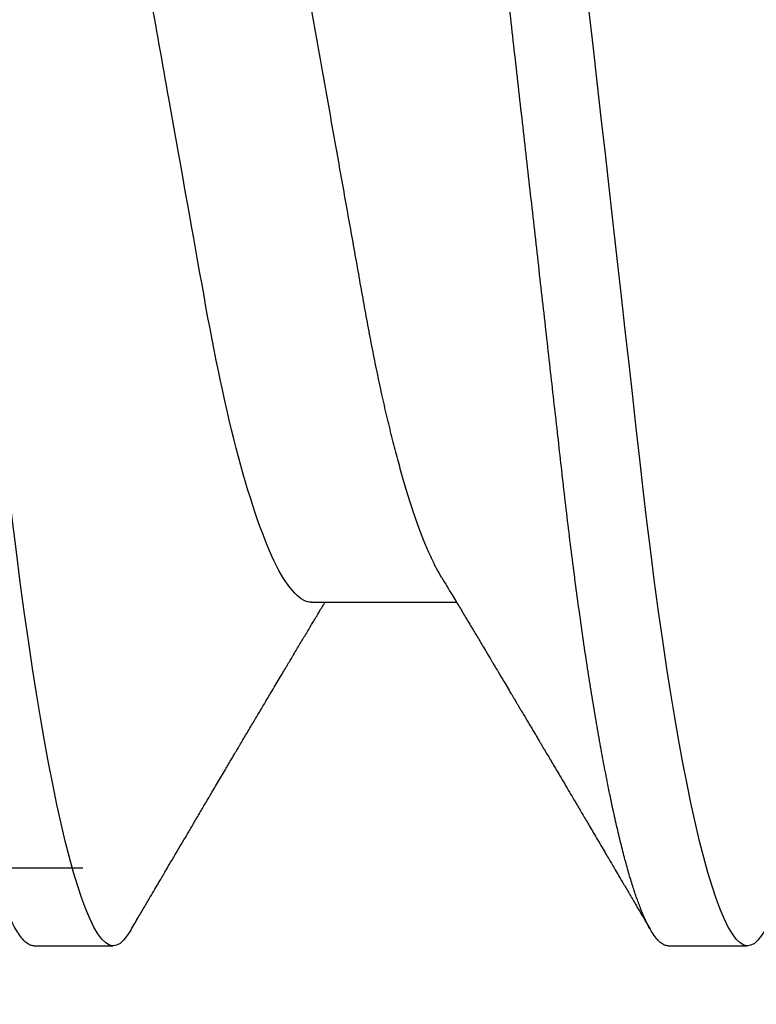
# Model space of a CAD drawing. Extents: x 2 to 27.5, y 2 to 35.
# Drawn here: x 8.5 to 8.7, y 18.4 to 18.5 of the extents above; entities that cross this region are included whole.
import ezdxf

# ---------------------------------------------------------------- set-up
doc = ezdxf.new("R2010")
doc.units = 0
doc.header["$MEASUREMENT"] = 0
doc.linetypes.add('SLD-SOLID', pattern=[0])
doc.layers.add('A-INSUL', color=220, linetype='CONTINUOUS')
doc.layers.add('A-SCREW', color=251, linetype='CONTINUOUS')

# ---------------------------------------------------------------- blocks, each defined once
blk = doc.blocks.new('A$C4980')
at = {"layer": 'A-SCREW', "color": 0, "linetype": 'SLD-SOLID'}
for p, q in [((0.3676795880889614, 2.012365508469728), (0.3676795880889614, 2.023798457797767)), ((0.31817355747161, 1.960917342132603), (0.31817355747161, 1.981838215087052)), ((0.3676795880889614, 1.920902094940928), (0.3676795880889614, 1.932335014086405))]:
    blk.add_line(p, q, dxfattribs=at)
at = {"layer": 'A-SCREW', "color": 0, "linetype": 'SLD-SOLID', "flags": 128}
for points in [[(0.3654345022865897, 2.026317918326882), (0.3662075233870752, 2.025825791390034), (0.3668577164857396, 2.0252993468618), (0.3673172764207635, 2.02478545828609), (0.3675897949189419, 2.024284910409932), (0.3676795880889614, 2.023798457797767), (0.367574809268902, 2.023272496190785), (0.367256503799652, 2.02273020580904), (0.3667193746387483, 2.02217249212984), (0.3659590604036822, 2.021600351178279), (0.3649721806456654, 2.021014960074922), (0.3637564565800488, 2.020417495940293), (0.3623995384138112, 2.019844358963653), (0.3608381181892781, 2.019262861412869), (0.359073131566376, 2.018674301138802), (0.3571065026844025, 2.018079945809731), (0.3549411139796774, 2.017481183824231), (0.3525808137307962, 2.016879313033186), (0.3500303934221591, 2.016275842565506), (0.3472955575609404, 2.015672100454623), (0.3443828784035787, 2.015069565646868), (0.3412997506816993, 2.01446962654083), (0.3381136475488091, 2.01388426562005), (0.3347793479571664, 2.013304035737548), (0.331305778404257, 2.01273017437903), (0.327702363400121, 2.012163919030215), (0.3236765960341899, 2.01156225951722), (0.3195236921034024, 2.010972159931669), (0.3152567885748994, 2.010394887941814), (0.3108892261482623, 2.009831590485661), (0.3064344360707736, 2.009283354136016), (0.3019058269527051, 2.008751144735371), (0.2975647195558082, 2.00825928944171), (0.2930989128372659, 2.007754998925861), (0.288507969149677, 2.007236613145992), (0.2837990530825465, 2.006704886666597), (0.2789800988810924, 2.006160755147576), (0.2740597991278122, 2.005605154248855), (0.2690475443773863, 2.005039170543242), (0.2639533910874974, 2.004463950968713), (0.2587879842762533, 2.003880702828397), (0.2535625047024013, 2.003290633425408), (0.2483831233574705, 2.002705815791032), (0.243168389724687, 2.002116953691186), (0.2379299396594803, 2.001525465707033), (0.2326795863400406, 2.000932589324279), (0.2270101399056017, 2.000292416841546), (0.2213556781780284, 1.999653934583208), (0.2157310557017666, 1.999018802591038), (0.2101508648101884, 1.998388711089433), (0.2046293111223321, 1.997765229572423), (0.1991800975286679, 1.99714989735152), (0.1941203014447836, 1.996578571329579), (0.1891468539442229, 1.996016964097805), (0.1842695341822349, 1.995466252776737), (0.1794974308877357, 1.994927373026314), (0.1748389084076649, 1.994401351054194), (0.1703015727517112, 1.993889001789952), (0.1658922414097077, 1.993391109980678), (0.1615876172041766, 1.992897715375534), (0.1573427997772541, 1.992390044410925), (0.1531678172905373, 1.991868429095206), (0.149146230211656, 1.991343342782997), (0.1452135157341985, 1.99080648526531), (0.1413802377604583, 1.990258792202056), (0.1376568092799033, 1.989701259618343), (0.1337709909832228, 1.989089428576506), (0.1300374890672487, 1.988468844587004), (0.1264680898286628, 1.987841046961321), (0.1230739004563333, 1.987207635376123), (0.1198652358462624, 1.986570239690579), (0.1168515205085185, 1.985930489763959), (0.1141961629212318, 1.985326687287909), (0.1117278090425913, 1.984723729924056), (0.1094517710063059, 1.98412306643614), (0.1073724403775174, 1.983526024857625), (0.1054932504244874, 1.98293402376963), (0.1038166534817293, 1.982348391205647), (0.1023441360411397, 1.98177039483393), (0.1010762262979057, 1.981201241957606), (0.1000125167871744, 1.980642109697229), (0.0991516492929776, 1.980094084625634), (0.0985014561943132, 1.979567640097414), (0.0980418962592893, 1.97905375152169), (0.0977693777610824, 1.978553203645532), (0.0976795845910914, 1.978066751033367), (0.0976795845910914, 1.978066751033367)], [(0.3654345173778637, 1.934854474615506), (0.3662075233870752, 1.934362377861234), (0.3668577164857396, 1.933835933333015), (0.3673172764207635, 1.933322044757304), (0.3675897949189419, 1.932821496881132), (0.3676795880889614, 1.932335014086405), (0.367574809268902, 1.931809112844576), (0.367256503799652, 1.93126679228024), (0.3667193746387483, 1.930709078601055), (0.3659590604036822, 1.930136937649493), (0.3649721806456654, 1.929551516363546), (0.3637564565800488, 1.928954082411494), (0.3623995384138112, 1.928380915252291), (0.3608381181892781, 1.92779947806666), (0.359073131566376, 1.927210917792578), (0.3571065026844025, 1.926616562463508), (0.3549411139796774, 1.926017740112854), (0.3525808137307962, 1.925415899504401), (0.3500303934221591, 1.92481242903672), (0.3472955575609404, 1.924208717108414), (0.3443828784035787, 1.923606152118069), (0.3412997506816993, 1.923006182829454), (0.3381136475488091, 1.922420821908659), (0.3347793479571664, 1.921840592026157), (0.331305778404257, 1.921266760850244), (0.327702363400121, 1.920700535683991), (0.3236765960341899, 1.920098876171011), (0.3195236921034024, 1.919508746402883), (0.3152567885748994, 1.918931474413029), (0.3108892261482623, 1.918368207139451), (0.3064344360707736, 1.917819970789793), (0.3019058269527051, 1.917287731206571), (0.2975647195558082, 1.916795875912925), (0.2930989128372659, 1.916291585397062), (0.288507969149677, 1.91577316943463), (0.2837990530825465, 1.915241473137797), (0.2789800988810924, 1.914697341618776), (0.2740597991278122, 1.914141740720055), (0.2690475443773863, 1.913575757014442), (0.2639533910874974, 1.913000537439913), (0.2587879842762533, 1.912417289299597), (0.2535625047024013, 1.911827219896622), (0.2483831233574705, 1.911242402262246), (0.243168389724687, 1.910653540162386), (0.2379299396594803, 1.910062021995643), (0.2326795863400406, 1.909469175795479), (0.2270101399056017, 1.908829003312761), (0.2213556781780284, 1.908190521054422), (0.2157310557017666, 1.907555419244829), (0.2101508648101884, 1.906925267378043), (0.2046293111223321, 1.906301816043637), (0.1991800975286679, 1.905686514005311), (0.1941203014447836, 1.905115157800779), (0.1891468539442229, 1.904553580751596), (0.1842695341822349, 1.904002809065375), (0.1794974308877357, 1.903463989680105), (0.1748389084076649, 1.90293796770797), (0.1703015727517112, 1.902425588261167), (0.1658922414097077, 1.901927696451878), (0.1615876172041766, 1.901434332029311), (0.1573427997772541, 1.900926661064716), (0.1531678172905373, 1.900405045748983), (0.149146230211656, 1.899879929254197), (0.1452135157341985, 1.899343101919087), (0.1413802377604583, 1.898795348490694), (0.1376568092799033, 1.89823787627212), (0.1337709909832228, 1.897626015047706), (0.1300374890672487, 1.897005400875642), (0.1264680898286628, 1.896377663615112), (0.1230739004563333, 1.8957442520299), (0.1198652358462624, 1.895106795979217), (0.1168515205085185, 1.894467046052583), (0.1141961629212318, 1.893863273759123), (0.1117278090425913, 1.893260346577847), (0.1094517710063059, 1.892659652907355), (0.1073724403775174, 1.892062641511401), (0.1054932504244874, 1.891470640423407), (0.1038166534817293, 1.890884977676848), (0.1023441360411397, 1.89030698130513), (0.1010762262979057, 1.889737858611383), (0.1000125167871744, 1.889178696168443), (0.0991516492929776, 1.888630701279411), (0.0985014561943132, 1.888104256751191), (0.0980418962592893, 1.887590307810328), (0.0977693777610824, 1.887089820299323), (0.0976795845910914, 1.886603337504567), (0.0976795845910914, 1.886603337504567)]]:
    blk.add_lwpolyline(points, dxfattribs=at)
at = {"layer": 'A-SCREW', "color": 0, "linetype": 'SLD-SOLID'}
for points, knots in [([(0.318173560971232, 2.05238076581287), (0.3181735607937668, 2.050886177401438), (0.3164790948043361, 2.049168888383335), (0.3093753932781595, 2.045550435805339), (0.303966997915964, 2.043655799262964), (0.2904863107884097, 2.040057263773747), (0.2825299436589006, 2.038403421636943), (0.2655002596162461, 2.035366963883817), (0.2557635732295438, 2.033630875486963), (0.2353699903111277, 2.029994621707303), (0.2247510016011489, 2.028101215434006), (0.2097069791477253, 2.025418808731558), (0.2048395900915381, 2.024550934659445), (0.1956017187145136, 2.022903786885294), (0.1912859974844281, 2.02215638213525), (0.1788765708441957, 2.019844378787369), (0.1711555284809521, 2.018090389496166), (0.1585752659452595, 2.014438486053251), (0.1537492918173911, 2.012547537597939), (0.1508033427306117, 2.010771279404807)], [0, 0, 0, 0, 0.125, 0.125, 0.25, 0.25, 0.375, 0.375, 0.5, 0.5, 0.625, 0.625, 0.6875, 0.6875, 0.75, 0.75, 0.875, 0.875, 1, 1, 1, 1]), ([(0.3676795880889614, 2.012365508469728), (0.3676593989928989, 2.012190979382154), (0.367618818278018, 2.011840170454491), (0.3672884426797367, 2.011297174072226), (0.3667545420973823, 2.010739634246093), (0.3659933075470434, 2.010167425713306), (0.3650066286518125, 2.009581992503129), (0.3638141659767342, 2.008996053108575), (0.3624300751055074, 2.008411377552775), (0.3608686394616001, 2.007829926927954), (0.3591036442533806, 2.007241364348488), (0.3571370209598257, 2.006647011034389), (0.3549716416651307, 2.006048219266475), (0.3526113598736487, 2.005446392258293), (0.3500609620756876, 2.004842884288948), (0.3473261548182762, 2.004239190927308), (0.3444135017237926, 2.003636654880296), (0.341348688409326, 2.003040282991691), (0.338143240720413, 2.002451362922358), (0.3348089528738996, 2.001871141132327), (0.3313353919717628, 2.001297266652386), (0.3276368080086485, 2.000716066340274), (0.3237110951282745, 2.000129350077231), (0.319558139010681, 1.999539241638345), (0.3152911454440215, 1.998961963909096), (0.3109234740665414, 1.998398638317667), (0.3064685284542321, 1.997850396476636), (0.3020195305211786, 1.997327477768451), (0.2975676213545597, 1.996827162688007), (0.2930992925704885, 1.996321986101094), (0.2885081749271734, 1.995803758062848), (0.2837991342642141, 1.995271971265097), (0.278980084310362, 1.994727794150862), (0.2740597009942149, 1.994172235019292), (0.2690474002865102, 1.993606230941353), (0.2639532203234154, 1.993031006123488), (0.2587878066138813, 1.992447776497713), (0.2535935839977554, 1.991861216822983), (0.2483829932585166, 1.991272850665013), (0.2431682956119658, 1.990684027432678), (0.2379298880188543, 1.990092505839655), (0.2325398106276708, 1.989483886702189), (0.2270101938445208, 1.988859516371448), (0.221355799488677, 1.988220981539826), (0.2157312151206128, 1.987585917240352), (0.2101510567984093, 1.986955774667123), (0.2046295108369662, 1.98633230327836), (0.1992832436337295, 1.985728620858566), (0.1941204269084977, 1.985145676729289), (0.1891469172933427, 1.984584045930319), (0.1842695163948775, 1.984033304839215), (0.1794972944244222, 1.983494420059984), (0.1748386276158982, 1.982968467192507), (0.1703011492347599, 1.982455799581373), (0.165881230660446, 1.981957809119635), (0.1615577350756183, 1.98146553114087), (0.1573124550477729, 1.980956989034098), (0.1531624896218631, 1.980438722543781), (0.1491167442352861, 1.979910413479857), (0.1451839714593604, 1.979373563927837), (0.1413506451206246, 1.978825866501808), (0.1375272733059631, 1.978253354118195), (0.1337364545893962, 1.977656493459008), (0.130002965697301, 1.977035903130798), (0.126433588249327, 1.97640810178747), (0.1230394298236916, 1.975774710222879), (0.1198308042428522, 1.975137268875883), (0.1168745339471542, 1.974509765248825), (0.1141656073474877, 1.973893770660638), (0.1116972718470919, 1.973290822290551), (0.1094212493964193, 1.972690123446583), (0.1073419231809822, 1.972093130815765), (0.1054627351197013, 1.971501119115899), (0.1037861304697429, 1.97091549224146), (0.1023135962330315, 1.970337497219518), (0.1010456599313301, 1.96976833477531), (0.0999819292433557, 1.969209193591652), (0.0991260927709305, 1.968664392302614), (0.0984718942568605, 1.968134669283657), (0.0980122844947431, 1.967620929959139), (0.0977397889833327, 1.967119763032684), (0.0976471247556248, 1.966620898324081), (0.0977502730647331, 1.966108428585812), (0.0980664442825656, 1.965565537446679), (0.0986118088506629, 1.965007679214537), (0.0992310699090666, 1.964522866578889), (0.0997561361972856, 1.964221070309378), (0.0999435043222405, 1.96411337533371)], [0, 0, 0, 0, 0.0118435969948107, 0.023806000587659, 0.0358792518498463, 0.0480548758296623, 0.0603238977605884, 0.0726768777983159, 0.0843921138252791, 0.0961646434220101, 0.1079856177678327, 0.1198459608650617, 0.1317363885442038, 0.1436474875736294, 0.1555697349215466, 0.1674935576339539, 0.1794093703437831, 0.1913076446944244, 0.2029672465030576, 0.214591950263315, 0.2261731118624085, 0.2377022319426923, 0.2500843840961334, 0.2623862323126885, 0.2745981873186876, 0.2867111246642565, 0.298716343469404, 0.3106056906009946, 0.3217431215635853, 0.3329710810549538, 0.3443011172007623, 0.3557263675837876, 0.3672395513855011, 0.3788329704034664, 0.3904986342081646, 0.4022281714590703, 0.4140129368974947, 0.4258440296036206, 0.4375001278155366, 0.4491832783881228, 0.4608845395459145, 0.4725948722965919, 0.4852403393121399, 0.4978743889221126, 0.5104856392684728, 0.5230628682053734, 0.5355950141711673, 0.5480712832180784, 0.5597740650316921, 0.5714093130214277, 0.5829687963318465, 0.5944446290343436, 0.6058293332590212, 0.6171157879967009, 0.6282972963043564, 0.6394459165949358, 0.6506985695535799, 0.6620517076565174, 0.6732932174542124, 0.6846179519782739, 0.6960185781263378, 0.7074874469891018, 0.7199398591374586, 0.7324521512660189, 0.7450136445609755, 0.7576133722771987, 0.770240150878539, 0.7828826305259272, 0.7948069490191702, 0.8067255256676185, 0.8186288004524571, 0.830507278481349, 0.8423516144459083, 0.8541526173695938, 0.8659012921805244, 0.8775889139739786, 0.8892070085155989, 0.9007474512443199, 0.9119987121665012, 0.9231605331100463, 0.9342262558606946, 0.9451896126414779, 0.9570332096362886, 0.968995613229137, 0.9810688644913242, 0.9932444884711403, 1, 1, 1, 1]), ([(0.3145549832675982, 1.979660481707825), (0.315009864268248, 1.979934601677755), (0.3158533110390493, 1.980442878794449), (0.3170193807145978, 1.981144524127998), (0.3180097217774431, 1.981739835672656), (0.3188732036174855, 1.982258533169343), (0.3196547928999252, 1.982727631640188), (0.3203744782107805, 1.983159400326386), (0.3210175190742035, 1.983544860810483), (0.3215992137420045, 1.983893451039506), (0.3221886748132619, 1.984246512713199), (0.3228555893508229, 1.984645802490661), (0.3236221675517612, 1.985104442060035), (0.3244572575930391, 1.985603811732929), (0.3252382257976905, 1.986070518143222), (0.3258987297316338, 1.986465021761333), (0.326382065370197, 1.986753582519484), (0.3267899161305508, 1.98699705984815), (0.3272525485285058, 1.987273076248798), (0.3278558529495825, 1.987633031054528), (0.3286089063461048, 1.988081967276983), (0.3294508793601807, 1.988583755327298), (0.3303564931110685, 1.989123123139947), (0.3312200516017896, 1.98963714154263), (0.3319592701105165, 1.99007694746733), (0.3324985125741335, 1.990397635744287), (0.3329292480654402, 1.990653775797526), (0.333341326059255, 1.990898692525988), (0.3338683629740871, 1.991211929092145), (0.3345314445184187, 1.991605898612974), (0.3353237904667736, 1.992076396335406), (0.3361879128517131, 1.992589350153409), (0.3369872721909104, 1.99306359098226), (0.3377003978165334, 1.993486566653615), (0.3382711275774426, 1.993824947314508), (0.3387638622115361, 1.994117010043809), (0.3391450007300278, 1.994342889818654), (0.3395308992489134, 1.994571495284717), (0.3400128260791604, 1.994857036439114), (0.3406765004510106, 1.995250079773015), (0.3414599132055827, 1.995713892139236), (0.342314594853363, 1.996219697646993), (0.3432853819255826, 1.996793978336811), (0.3443596155785116, 1.997429205585803), (0.3455052309466993, 1.998106282049733), (0.3465385854394043, 1.998716726093292), (0.3474086768299145, 1.999230562058145), (0.3481441254605642, 1.999664700062198), (0.3488591844836861, 2.000086722837864), (0.3496247342684313, 2.000538426366319), (0.3504624377922738, 2.001032563238923), (0.3513974848949459, 2.001583904298499), (0.352415309607764, 2.002183886694937), (0.3534486430484236, 2.002792775919914), (0.3543977170850354, 2.003351823800202), (0.3552219941384323, 2.003837197739358), (0.3559850055516307, 2.004286416954997), (0.3567787286124116, 2.004753583120817), (0.3577155387226441, 2.005304827377614), (0.3588462789757472, 2.005970026784141), (0.3601981520448447, 2.006764945498745), (0.3617591101494071, 2.007682478088952), (0.36353141403508, 2.008723718236482), (0.3647834688400025, 2.009458888741534), (0.3654447341805707, 2.009847164695998)], [0, 0, 0, 0, 0.0269276329101542, 0.0499295969508134, 0.0689976882177352, 0.0855136083263751, 0.1010016801870748, 0.1152137506983336, 0.1280673500019136, 0.1390184497608355, 0.1495966734418921, 0.1629044051753532, 0.1784287815612138, 0.1948880693287507, 0.2122369101213835, 0.2245562554263232, 0.2338948578190986, 0.2407776807956883, 0.2486391344306805, 0.2612082495018371, 0.2763965032456316, 0.293089551973537, 0.310903237761983, 0.3298386909939064, 0.344042240280041, 0.354514471748882, 0.3616486157129287, 0.3694505358902446, 0.3788188345372612, 0.3927331205539835, 0.4085557408897629, 0.4255403829977395, 0.4436827711945657, 0.455680027477997, 0.4675784024466419, 0.4773233311942996, 0.4847215405397174, 0.4900416215225724, 0.5000643273097096, 0.5131224828719213, 0.5291488617033908, 0.5462234533490316, 0.5634754376333729, 0.5863360727868904, 0.6094985173983475, 0.6309471447292955, 0.6471898141493254, 0.6607332394231795, 0.674247729687229, 0.6892874627776359, 0.7058003882184818, 0.7235589040096072, 0.7443230682739227, 0.765703894502595, 0.7843690667721899, 0.8001709407856231, 0.8142058635208465, 0.8292655015167711, 0.8468672686122656, 0.8693156382146109, 0.8957800329297934, 0.9263797049597445, 0.9611178765634756, 1, 1, 1, 1]), ([(0.3145539947881701, 1.979661538098057), (0.3141483779432264, 1.979426203753476), (0.3133219845293951, 1.978946739562517), (0.3118285239542757, 1.978213588236244), (0.3101257130961841, 1.977460826219954), (0.3082098082149543, 1.976697870504012), (0.3060879587746257, 1.97592788150024), (0.3037794709742769, 1.975158725619323), (0.3012941245817871, 1.974393408475976), (0.2986424541698369, 1.973634838616135), (0.2958363013507466, 1.972885710429793), (0.2928905245770608, 1.972149311950744), (0.289819012974462, 1.971428136244285), (0.2866361509662028, 1.970724527334497), (0.2833541548387046, 1.970039990526274), (0.2799876648607409, 1.969376496939446), (0.2765646613872406, 1.96873871600026), (0.2730725565655376, 1.968120496546334), (0.2694981047005598, 1.967481998869644), (0.2658047540156616, 1.96682374267121), (0.2619743923468576, 1.966140720031646), (0.2580156051357534, 1.965434868588233), (0.2539387457031665, 1.964707963247704), (0.2497835710070575, 1.963967026291996), (0.2455645174402861, 1.963214797367996), (0.2412968668485149, 1.962453850825554), (0.2369964674272893, 1.961687056658917), (0.2326827263141382, 1.960917896990267), (0.228372109653165, 1.960149324419788), (0.2240810120968462, 1.959384176392973), (0.219822441228942, 1.958624879810188), (0.2156121725889619, 1.957874163762298), (0.2114897888560705, 1.957139105237204), (0.2074682443181501, 1.956422094537942), (0.2035590099752227, 1.955725057214224), (0.1997493959419643, 1.955045701436262), (0.196025306215958, 1.954382006199253), (0.1923975058578407, 1.953733922295399), (0.1888529812596715, 1.9531065861391), (0.1854011395991364, 1.952463969209489), (0.1820267048117756, 1.951799101998006), (0.1787370186684569, 1.951113258333066), (0.1755468669002909, 1.95040810747814), (0.1724730273432584, 1.949686431861821), (0.1695292937245796, 1.948950599391367), (0.1667287682172258, 1.948203173434095), (0.1640820150168878, 1.947446290387461), (0.1616007679480589, 1.946682644099141), (0.1593093155422736, 1.945919812727311), (0.1572131363494265, 1.945160571356823), (0.1553159495311007, 1.944407813068082), (0.153611279890228, 1.943659724877236), (0.15209365308543, 1.942913849395495), (0.1507709814801927, 1.942173196726031), (0.1496497471606091, 1.941440481415654), (0.1487394248334368, 1.940723241992799), (0.1480372833912469, 1.940023640277005), (0.1475453769330528, 1.939344231691678), (0.1472414571160101, 1.938685306837272), (0.1472041534702129, 1.938261912231454), (0.1471856152084143, 1.938051503841706)], [0, 0, 0, 0, 0.0166571501383844, 0.0339368528178344, 0.0512777188535599, 0.0690125104524791, 0.0867640126313209, 0.1045082398945532, 0.1222212215407078, 0.139879245408986, 0.1574591078188841, 0.1749381985146391, 0.192257048566472, 0.2094332232342169, 0.2264472359546118, 0.2432807196452932, 0.2599166775702301, 0.2761452993728459, 0.292552798874513, 0.3091454908519953, 0.3259068165149682, 0.3431656246276339, 0.3605615449415054, 0.3780735278106531, 0.3956794795912035, 0.413356643891412, 0.4310816184438735, 0.4488305880256957, 0.466540848659401, 0.4842272786920488, 0.501866204239314, 0.5194343999717778, 0.5369092063558972, 0.553959885525736, 0.5708795077167838, 0.5876491495812728, 0.6042510107949871, 0.6210014544768915, 0.6375638050640886, 0.6542341108821861, 0.671102938216981, 0.6881531874207961, 0.7053664401142276, 0.7227229947020858, 0.7401638341671996, 0.757705055820456, 0.775324201114802, 0.7929982353407277, 0.8107035564452199, 0.8281002401631519, 0.8454815548835991, 0.8628249950837344, 0.8801084346729092, 0.8976601030373609, 0.9151043068084416, 0.9324195718295983, 0.9495854539798362, 0.966582616962188, 0.9833930388844069, 1, 1, 1, 1]), ([(0.3654437985206727, 1.934853931329101), (0.3648322157068975, 1.935213036522967), (0.363686554267062, 1.935885738508986), (0.3620843701066718, 1.93682697159079), (0.3607145955557627, 1.937632001930567), (0.3595770182320592, 1.938300857409033), (0.3587034702030252, 1.938814590230123), (0.3580702002988545, 1.939187074139397), (0.3576507440630081, 1.939433879113835), (0.3572918439746644, 1.939645024552306), (0.3568935438295142, 1.939879438967253), (0.3563613962912342, 1.940192614486293), (0.3557312740826859, 1.940563513229776), (0.3550523578571045, 1.940963232847125), (0.3541572835313644, 1.941490332865826), (0.3530445674414722, 1.942145855518845), (0.3519463976370076, 1.942793046869397), (0.3510656599109581, 1.943312285713631), (0.3504038967191576, 1.943702557138707), (0.349719211985061, 1.94410637078208), (0.3490457911293134, 1.944503733232281), (0.3484334660860071, 1.944865070313625), (0.3479311116915227, 1.945161587562495), (0.3475399594040169, 1.94539254155346), (0.3471397090143427, 1.945628852246173), (0.3466279794061933, 1.945931052498509), (0.3459249024783304, 1.946346359901057), (0.34509308375074, 1.946837842143836), (0.3441819888014237, 1.947376408941153), (0.3432330122399918, 1.947937549014952), (0.3423625927256779, 1.94845248518412), (0.3415860221200973, 1.948912060372308), (0.3409457360724986, 1.949291074499214), (0.3403742297418972, 1.949629518134955), (0.3399002957445845, 1.949910181384084), (0.3395124782824297, 1.950139964716442), (0.3391393754713903, 1.950361028191537), (0.3386370473900371, 1.950658681554032), (0.3379520326892447, 1.951064774758066), (0.3371326992920132, 1.95155065169547), (0.3363000845392747, 1.952044665273149), (0.335497924073124, 1.952520758408284), (0.3347372260566175, 1.952972485963272), (0.3340853423139123, 1.95335967093358), (0.3335560722787108, 1.953674217662424), (0.3331520739378817, 1.953914318041527), (0.3327850003283146, 1.954132543985381), (0.3323746662456557, 1.954376539265255), (0.3318434917090229, 1.954692478661187), (0.3310832789154716, 1.955144811843169), (0.330178544807282, 1.955683358925185), (0.3292113031682362, 1.956259578995329), (0.3283345946623086, 1.956782081329251), (0.3276402648185837, 1.957196151823197), (0.3271182546641995, 1.957507557708396), (0.3267526257399282, 1.957725795628804), (0.3264199588964374, 1.957924332610759), (0.3260635590893202, 1.958137131394608), (0.3255713829852169, 1.958431026635239), (0.3249305453887672, 1.95881386337868), (0.3241802813555381, 1.95926233161245), (0.3234150496057708, 1.959720022879409), (0.3226527442654259, 1.960176187520474), (0.3219248950568243, 1.960612002100063), (0.3212700405949107, 1.961004356389196), (0.3207256476979552, 1.961330641133614), (0.3202748208685051, 1.961600986060077), (0.3198161162564617, 1.961876153447108), (0.3192686661916326, 1.962204622551539), (0.318700411763345, 1.962545831552646), (0.3183214969110253, 1.962773485194802), (0.31817355747161, 1.962862367834234)], [0, 0, 0, 0, 0.0387257861828828, 0.0725439612710577, 0.1014590108299508, 0.1254752008461574, 0.1445954893037844, 0.1567907491309022, 0.1655890461257202, 0.1711678515640256, 0.1795260859014446, 0.190823294557938, 0.2048817772281739, 0.2194488048280133, 0.2338400757315346, 0.2615975849659712, 0.2899621439150394, 0.3034381262763385, 0.3174207350984737, 0.3319096823453569, 0.3468391732084196, 0.3601130065134838, 0.3707293119184208, 0.3786890534695784, 0.3849145677548426, 0.3961076071431385, 0.4111381850921155, 0.4294999586193807, 0.4488602109216932, 0.4689252492398666, 0.4896946144327327, 0.5040786396050568, 0.5181943120142986, 0.5303196477894931, 0.5403436279955911, 0.5482678851212096, 0.5549319494753663, 0.5640221830594249, 0.5801486293749991, 0.5984121761299658, 0.6160321100518723, 0.6330087673807118, 0.6493429179239789, 0.6643370685815776, 0.674405957906393, 0.6829588513048865, 0.6899966224111991, 0.6977222005239029, 0.709024581582601, 0.723741315714434, 0.7460215756421746, 0.7665118323555661, 0.7852131831285616, 0.8017457500591977, 0.8106512221650751, 0.8184008389274698, 0.8249946202195451, 0.8318034051894412, 0.8410647801168794, 0.8562936575956994, 0.8725609546860583, 0.888789141723007, 0.9049778281237296, 0.9210652246935905, 0.935108556600684, 0.9466590121659677, 0.955718930963878, 0.9638101218196646, 0.9758646725433305, 0.9905768623441202, 0.9999999999999999, 0.9999999999999999, 0.9999999999999999, 0.9999999999999999]), ([(0.318173560971232, 1.960917351204458), (0.3181735608126388, 1.959422761067799), (0.3164790907982677, 1.957705469792344), (0.3093753727714983, 1.954087012641835), (0.303966964990579, 1.952192373826236), (0.2904862504459942, 1.948593835045301), (0.2825298732142159, 1.946939994442232), (0.2655001531813213, 1.943903530271925), (0.2557634476365109, 1.942167438459094), (0.2353698333619576, 1.938531179088528), (0.2247508327700558, 1.936637770696635), (0.2097068029649876, 1.933955362683363), (0.2048394131443985, 1.933087488474925), (0.1956015435817591, 1.931440341024313), (0.1912858265178414, 1.930692937767503), (0.178876396786066, 1.928380927485833), (0.1711553603619649, 1.926626933735704), (0.1585751288898933, 1.922975023956681), (0.1537491798682566, 1.92108407369156), (0.1508032610512799, 1.919307815521876)], [0, 0, 0, 0, 0.1249999999999999, 0.1249999999999999, 0.2499999999999997, 0.2499999999999997, 0.3749999999999996, 0.3749999999999996, 0.4999999999999994, 0.4999999999999994, 0.6249999999999993, 0.6249999999999993, 0.6874999999999993, 0.6874999999999993, 0.7499999999999993, 0.7499999999999993, 0.8749999999999997, 0.8749999999999997, 1, 1, 1, 1]), ([(0.3676795880889614, 1.920902094940928), (0.3676593990345935, 1.920727549807793), (0.3676188184263225, 1.920376708825032), (0.3672884425285901, 1.919833773472433), (0.3667545421100584, 1.91927621722526), (0.3659933075491466, 1.918704012958557), (0.3650066286303542, 1.91811857941677), (0.3638141660592993, 1.917532637060631), (0.3624300745309341, 1.916947972998855), (0.3608686398928711, 1.916366478852112), (0.3591036459405217, 1.915777899532429), (0.3571370183546065, 1.915183658024446), (0.3549716426045819, 1.914584794000803), (0.3526113611834916, 1.913982965577247), (0.3500609583874876, 1.913379535823893), (0.3473261588703878, 1.912775709283835), (0.3444134987055207, 1.912173269651234), (0.3413486900862921, 1.911576823559855), (0.3381432403041771, 1.910987925464013), (0.3348089542542851, 1.910407688224041), (0.3313353918996285, 1.909833854173883), (0.327636806815363, 1.909252688371211), (0.3237110935274217, 1.908665976642837), (0.3195581410686401, 1.908075813087606), (0.3152911428956457, 1.907498571122673), (0.3109234797181983, 1.906935157195051), (0.3064685225749741, 1.90638705254473), (0.3020195347732653, 1.90586403426714), (0.2975676176837254, 1.905363801814516), (0.293099292714416, 1.904858570109695), (0.2885081781178513, 1.904340300442229), (0.2837991344020878, 1.903808556940717), (0.278980080480622, 1.903264428956604), (0.2740597033290584, 1.90270880849387), (0.2690473999029876, 1.902142821203213), (0.2639532205304107, 1.901567590641108), (0.258787806169309, 1.900984366991025), (0.2535935866593917, 1.900397789326405), (0.2483829886262896, 1.899809488797743), (0.2431682982397803, 1.899220600462314), (0.2379298877295213, 1.898629094910419), (0.2325398102675393, 1.898020476381944), (0.227010196885189, 1.897396085826912), (0.2213557922418516, 1.8967576327438), (0.2157312221116428, 1.896122440940317), (0.2101510559277102, 1.895492368809656), (0.2046295095533566, 1.894868921586479), (0.1992832410792147, 1.894265251943764), (0.1941204315992451, 1.893682237833204), (0.18914691232537, 1.893120691753452), (0.1842695215009229, 1.892569859341847), (0.179497287823736, 1.89203107588888), (0.1748386337167602, 1.891504988050926), (0.1703011469820268, 1.890992400466985), (0.1658812292857448, 1.890494402047395), (0.1615577368064436, 1.890002076759131), (0.1573124545170543, 1.889493551720577), (0.1531624916803622, 1.888975264198834), (0.1491167407635174, 1.888447022008933), (0.1451839734814513, 1.887910105300833), (0.1413506445319257, 1.887362430304009), (0.1375272752583072, 1.886789894906101), (0.1337364509057437, 1.886193109607788), (0.1300029708846324, 1.885572417137894), (0.1264335819663103, 1.884944769404953), (0.123039434675448, 1.884311223024682), (0.1198308008717817, 1.88367388943405), (0.1168745369404718, 1.883046289851507), (0.1141656044938628, 1.882430390401197), (0.1116972755104797, 1.881827334591847), (0.1094212451018706, 1.881226793956273), (0.1073419270979485, 1.880629633881753), (0.1054627323999711, 1.880037776649914), (0.1037861315851529, 1.879452056731367), (0.1023135954210801, 1.878874101236036), (0.1010456609165402, 1.878304872809323), (0.0999819291953798, 1.877745776830025), (0.0991260919030168, 1.877201038561807), (0.0984718947919276, 1.876671200604491), (0.0980122843985356, 1.876157498896404), (0.0977397891351615, 1.875656294129087), (0.097647124687839, 1.875157546129685), (0.097750273222502, 1.874645008640428), (0.0980664437203274, 1.874102085046516), (0.0986118103975713, 1.873544247026729), (0.0992310140323838, 1.873059432728084), (0.0997559994855663, 1.872757743295253), (0.099943293044177, 1.872650112717807)], [0, 0, 0, 0, 0.0118436338609988, 0.023806061324279, 0.0358793434585888, 0.0480549985723011, 0.0603240518759486, 0.0726770635010839, 0.0843923294847004, 0.0961648965047567, 0.1079859010776125, 0.1198462596496346, 0.1317367251969292, 0.143647854683843, 0.1555701250159934, 0.1674939932263292, 0.1794098289118994, 0.1913081411601215, 0.2029677727831474, 0.2145925062685609, 0.226173690138057, 0.2377028324202943, 0.2500850162357385, 0.262386903018147, 0.2745988892509434, 0.2867118644622568, 0.2987171004305568, 0.3106064845982536, 0.3217439374948522, 0.3329719323529961, 0.3443020042513966, 0.3557272769524902, 0.36724048318973, 0.37883393895507, 0.3904996325896619, 0.40222919983379, 0.414013995406659, 0.4258451183656914, 0.4375012389471506, 0.4491844268639349, 0.4608857179426453, 0.4725960806374378, 0.4852415799883028, 0.4978756544145833, 0.5104869519363655, 0.5230642056093139, 0.5355963762476905, 0.548072677197268, 0.5597754961710565, 0.5714107667597184, 0.5829702866896718, 0.5944461417779903, 0.6058308888100478, 0.6171173656805106, 0.6282989025800414, 0.6394475579374472, 0.6507002396698883, 0.66205340680357, 0.6732949384243052, 0.6846197089323084, 0.6960203642325465, 0.7074892624219863, 0.7199416991304892, 0.7324540306045262, 0.7450155412071027, 0.7576153160431733, 0.7702421194506693, 0.7828846389250576, 0.7948089804053815, 0.8067275950281262, 0.8186308852932758, 0.8305094085942389, 0.842353760031502, 0.8541548004859673, 0.8659035053390564, 0.8775911642357492, 0.8892092813534427, 0.9007497465543244, 0.9120010501162312, 0.9231628996013096, 0.9342286506477617, 0.9451920223108996, 0.9570356561718996, 0.9689980970720411, 0.9810713792063509, 0.9932470343200633, 1, 1, 1, 1])]:
    blk.add_open_spline(points, degree=3, knots=knots, dxfattribs=at)

msp = doc.modelspace()

# ---------------------------------------------------------------- hatches: boundary and pattern name
at = {"layer": 'A-INSUL', "ltscale": 2}
h = msp.add_hatch(dxfattribs=at)
h.set_pattern_fill('INSUL', color=256, scale=2, angle=359.9999999999999, style=0)
h.set_pattern_definition([(359.9999999999999, (-5.697093960019927, 68.12557840796526), (4e-16, 0.75), []), (359.9999999999999, (-5.697093960019927, 68.37557840796526), (4e-16, 0.75), [0.25, -0.25]), (359.9999999999999, (-5.697093960019927, 68.62557840796526), (4e-16, 0.75), [0.25, -0.25])])
h.paths.add_polyline_path([(9.915459569310045, 26.125), (8.41545956931003, 26.125), (8.41545956931003, 10.875), (9.91545956931003, 10.875)])

# ---------------------------------------------------------------- block references
at = {"layer": 'A-SCREW', "rotation": 270}
msp.add_blockref('A$C4980', (6.62545956931003, 18.7325), dxfattribs=at)

doc.saveas('drawing.dxf')
